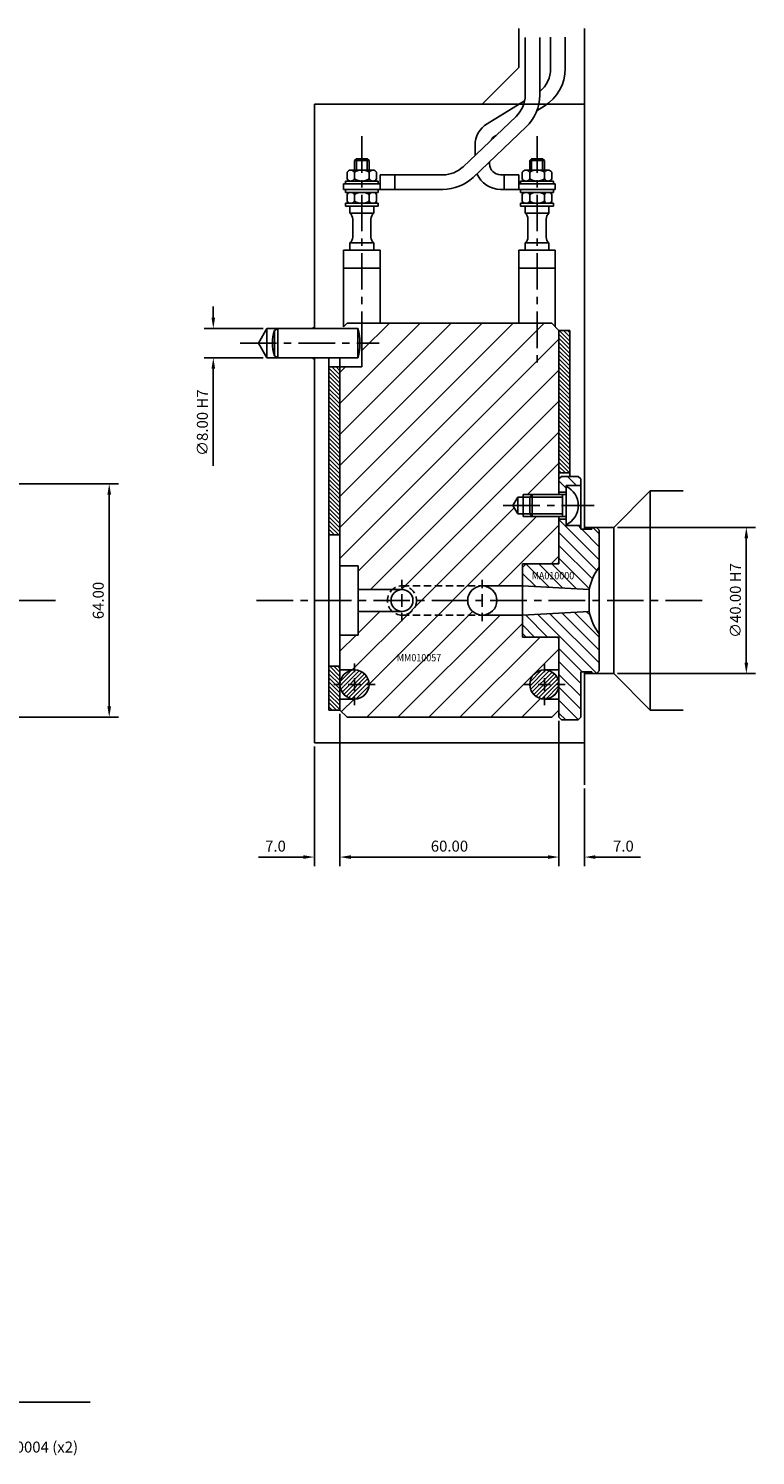
# Model space of a CAD drawing. Extents: x 217 to 812, y 177 to 589.
# Drawn here: x 613 to 812, y 198 to 589 of the extents above; entities that cross this region are included whole.
import ezdxf

# ---------------------------------------------------------------- set-up
doc = ezdxf.new("R2010")
doc.units = 0
doc.header["$LTSCALE"] = 8
doc.header["$MEASUREMENT"] = 0
doc.header["$PDMODE"] = 3
doc.linetypes.add('CENTER', pattern=[2, 1.25, -0.25, 0.25, -0.25])
doc.linetypes.add('HIDDEN', pattern=[0.375, 0.25, -0.125])
doc.layers.get('0').update_dxf_attribs({"linetype": 'CONTINUOUS'})
doc.layers.get('DEFPOINTS').update_dxf_attribs({"linetype": 'CONTINUOUS'})
for name, color, linetype in [('CENTRE', 3, 'CENTER'), ('DIMS', 4, 'CONTINUOUS'), ('HATCH', 4, 'CONTINUOUS'), ('M01', 1, 'CONTINUOUS'), ('M02', 2, 'CONTINUOUS'), ('M03', 2, 'HIDDEN'), ('M04', 7, 'CONTINUOUS'), ('M05', 5, 'CONTINUOUS'), ('TEXT', 2, 'CONTINUOUS')]:
    doc.layers.add(name, color=color, linetype=linetype)
doc.styles.get("Standard").update_dxf_attribs({"font": 'SIMPLEX'})
doc.dimstyles.new('DIM1', dxfattribs={"dimtxt": 3, "dimasz": 3, "dimexe": 2.5, "dimexo": 1, "dimgap": 1.5, "dimtad": 3, "dimlfac": 0.2, "dimrnd": 0.01, "dimzin": 1, "dimtxsty": 'STANDARD', "dimcen": -1.7, "dimdle": 1.25, "dimclrd": 4, "dimclre": 4, "dimclrt": 2, "dimazin": 3, "dimtp": 0.05, "dimtfac": 0.7, "dimtofl": 0, "dimtmove": 0, "dimatfit": 3, "dimtvp": 1.5, "dimtolj": 1, "dimtzin": 1})
doc.dimstyles.new('DIM1$7', dxfattribs={"dimtxt": 3, "dimasz": 3, "dimexe": 2.5, "dimexo": 1, "dimgap": 1.5, "dimtad": 0, "dimrnd": 0.01, "dimzin": 1, "dimtxsty": 'STANDARD', "dimcen": -1.7, "dimdle": 1.25, "dimclrd": 4, "dimclre": 4, "dimclrt": 2, "dimazin": 3, "dimtfac": 1, "dimtofl": 0, "dimtmove": 0, "dimatfit": 3, "dimtolj": 1, "dimtzin": 1})

# ---------------------------------------------------------------- blocks, each defined once
blk = doc.blocks.new('*D0')
at = {"color": 4, "linetype": 'BYBLOCK'}
for p, q in [((638.535814, 510.059226), (638.535814, 513.059226)), ((652.211979, 507.059226), (636.035814, 507.059226)), ((652.211979, 499.059226), (636.035814, 499.059226)), ((638.535814, 496.059226), (638.535814, 469.487798))]:
    blk.add_line(p, q, dxfattribs=at)
for points in [[(638.035814, 510.059226), (639.035814, 510.059226), (638.535814, 507.059226)], [(638.035814, 496.059226), (639.035814, 496.059226), (638.535814, 499.059226)]]:
    blk.add_solid(points, dxfattribs=at)
at = {"layer": 'DEFPOINTS', "color": 0, "linetype": 'BYBLOCK'}
for p in [(653.211979, 507.059226), (638.535814, 499.059226), (653.211979, 499.059226)]:
    blk.add_point(p, dxfattribs=at)
at = {"color": 2, "linetype": 'BYBLOCK', "insert": (635.535814, 481.273512), "char_height": 3, "attachment_point": 5, "rotation": 90}
blk.add_mtext('\\A1;∅8.00 H7', dxfattribs=at)
blk = doc.blocks.new('*D1')
at = {"color": 4, "linetype": 'BYBLOCK'}
for p, q in [((749.211979, 452.559226), (787.027096, 452.559226)), ((784.527096, 415.559226), (784.527096, 449.559226)), ((749.211979, 412.559226), (787.027096, 412.559226))]:
    blk.add_line(p, q, dxfattribs=at)
for points in [[(784.027096, 449.559226), (785.027096, 449.559226), (784.527096, 452.559226)], [(784.027096, 415.559226), (785.027096, 415.559226), (784.527096, 412.559226)]]:
    blk.add_solid(points, dxfattribs=at)
at = {"layer": 'DEFPOINTS', "color": 0, "linetype": 'BYBLOCK'}
for p in [(748.211979, 452.559226), (784.527096, 452.559226), (748.211979, 412.559226)]:
    blk.add_point(p, dxfattribs=at)
at = {"color": 2, "linetype": 'BYBLOCK', "insert": (781.527096, 432.559226), "char_height": 3, "attachment_point": 5, "rotation": 90}
blk.add_mtext('\\A1;∅40.00 H7', dxfattribs=at)
blk = doc.blocks.new('*D2')
at = {"color": 4, "linetype": 'BYBLOCK'}
for p, q in [((673.211979, 401.559226), (673.211979, 359.779548)), ((666.211979, 392.559226), (666.211979, 359.779548)), ((663.211979, 362.279548), (650.926265, 362.279548)), ((676.211979, 362.279548), (679.211979, 362.279548))]:
    blk.add_line(p, q, dxfattribs=at)
for points in [[(663.211979, 362.779548), (663.211979, 361.779548), (666.211979, 362.279548)], [(676.211979, 362.779548), (676.211979, 361.779548), (673.211979, 362.279548)]]:
    blk.add_solid(points, dxfattribs=at)
at = {"layer": 'DEFPOINTS', "color": 0, "linetype": 'BYBLOCK'}
for p in [(673.211979, 402.559226), (666.211979, 393.559226), (666.211979, 362.279548)]:
    blk.add_point(p, dxfattribs=at)
at = {"color": 2, "linetype": 'BYBLOCK', "insert": (655.569122, 365.279548), "char_height": 3, "attachment_point": 5}
blk.add_mtext('\\A1;7.0', dxfattribs=at)
blk = doc.blocks.new('*D3')
at = {"color": 4, "linetype": 'BYBLOCK'}
for p, q in [((733.211979, 399.559226), (733.211979, 359.779548)), ((740.211979, 381.045835), (740.211979, 359.779548)), ((730.211979, 362.279548), (727.211979, 362.279548)), ((743.211979, 362.279548), (755.497693, 362.279548))]:
    blk.add_line(p, q, dxfattribs=at)
for points in [[(730.211979, 362.779548), (730.211979, 361.779548), (733.211979, 362.279548)], [(743.211979, 362.779548), (743.211979, 361.779548), (740.211979, 362.279548)]]:
    blk.add_solid(points, dxfattribs=at)
at = {"layer": 'DEFPOINTS', "color": 0, "linetype": 'BYBLOCK'}
for p in [(733.211979, 400.559226), (740.211979, 382.045835), (740.211979, 362.279548)]:
    blk.add_point(p, dxfattribs=at)
at = {"color": 2, "linetype": 'BYBLOCK', "insert": (750.854836, 365.279548), "char_height": 3, "attachment_point": 5}
blk.add_mtext('\\A1;7.0', dxfattribs=at)
blk = doc.blocks.new('*D4')
at = {"color": 4, "linetype": 'BYBLOCK'}
for p, q in [((673.211979, 401.559226), (673.211979, 359.779548)), ((733.211979, 399.559226), (733.211979, 359.779548)), ((676.211979, 362.279548), (730.211979, 362.279548))]:
    blk.add_line(p, q, dxfattribs=at)
for points in [[(676.211979, 362.779548), (676.211979, 361.779548), (673.211979, 362.279548)], [(730.211979, 362.779548), (730.211979, 361.779548), (733.211979, 362.279548)]]:
    blk.add_solid(points, dxfattribs=at)
at = {"layer": 'DEFPOINTS', "color": 0, "linetype": 'BYBLOCK'}
for p in [(673.211979, 402.559226), (733.211979, 400.559226), (733.211979, 362.279548)]:
    blk.add_point(p, dxfattribs=at)
at = {"color": 2, "linetype": 'BYBLOCK', "insert": (703.211979, 365.279548), "char_height": 3, "attachment_point": 5}
blk.add_mtext('\\A1;60.00', dxfattribs=at)
blk = doc.blocks.new('*D5')
at = {"color": 4, "linetype": 'BYBLOCK'}
for p, q in [((531.765534, 464.559226), (575.022489, 464.559226)), ((572.522489, 403.559226), (572.522489, 461.559226)), ((531.765534, 400.559226), (575.022489, 400.559226))]:
    blk.add_line(p, q, dxfattribs=at)
for points in [[(572.022489, 461.559226), (573.022489, 461.559226), (572.522489, 464.559226)], [(572.022489, 403.559226), (573.022489, 403.559226), (572.522489, 400.559226)]]:
    blk.add_solid(points, dxfattribs=at)
at = {"layer": 'DEFPOINTS', "color": 0, "linetype": 'BYBLOCK'}
for p in [(530.765534, 464.559226), (572.522489, 464.559226), (530.765534, 400.559226)]:
    blk.add_point(p, dxfattribs=at)
at = {"color": 2, "linetype": 'BYBLOCK', "insert": (569.522489, 432.559226), "char_height": 3, "attachment_point": 5, "rotation": 90}
blk.add_mtext('\\A1;64.00', dxfattribs=at)

msp = doc.modelspace()

# ---------------------------------------------------------------- hatches: boundary and pattern name
at = {"layer": 'HATCH'}
h = msp.add_hatch(dxfattribs=at)
h.set_pattern_fill('_U', color=256, scale=6, angle=45, style=0, pattern_type=0)
h.set_pattern_definition([(45, (25, 0), (-4.24264, 4.24264), [])])
h.paths.add_polyline_path([(756.212, 400.559), (758.212, 402.559), (758.212, 405.559), (754.212, 405.559, -0.4142136), (750.212, 409.559, -0.4142136), (754.212, 413.559), (758.212, 413.559), (758.212, 422.059), (757.712, 422.559), (749.212, 422.559), (748.212, 422.559), (748.212, 423.559), (748.212, 428.559), (737.212, 428.559), (715.212, 428.559, -0.1826758), (712.566, 429.559), (703.212, 429.559), (703.212, 423.759), (703.212, 423.059), (702.512, 423.059), (698.212, 423.059), (698.212, 413.559), (702.212, 413.559, -0.4142136), (706.212, 409.559, -0.4142136), (702.212, 405.559), (698.212, 405.559), (698.212, 402.559), (700.212, 400.559)])
h.paths.add_polyline_path([(719.212, 432.559), (718.212, 432.559, -0.4142136), (715.212, 429.559), (712.566, 429.559, 0.6457513)])
h.paths.add_polyline_path([(737.212, 428.559, -0.4142136), (733.212, 432.559), (719.212, 432.559, -0.4142136), (715.212, 428.559)])
h.paths.add_polyline_path([(733.212, 432.559, -0.4142136), (737.212, 436.559), (715.212, 436.559, -0.4142136), (719.212, 432.559)])
h.paths.add_polyline_path([(718.212, 432.559), (719.212, 432.559, 0.6457513), (712.566, 435.559), (715.212, 435.559, -0.4142136)])
h.paths.add_polyline_path([(737.212, 436.559), (748.212, 436.559), (748.212, 441.559), (748.212, 442.559), (749.212, 442.559), (757.712, 442.559), (758.212, 443.059), (758.212, 455.559), (750.912, 455.559), (748.412, 455.559), (748.412, 456.259), (746.912, 456.259), (745.584, 458.559), (746.912, 460.859), (748.412, 460.859), (748.412, 461.559), (750.912, 461.559), (758.212, 461.559), (758.212, 506.559), (756.212, 508.559), (704.212, 508.559), (704.212, 496.559), (698.212, 496.559), (698.212, 442.059), (702.512, 442.059), (703.212, 442.059), (703.212, 441.359), (703.212, 435.559), (712.566, 435.559, -0.1826758), (715.212, 436.559)])
h.paths.add_polyline_path([(713.29, 415.403), (727.833, 415.403), (727.833, 418.403), (713.29, 418.403)], flags=24)
h = msp.add_hatch(dxfattribs=at)
h.set_pattern_fill('_U', color=256, scale=0.8, angle=135, style=0, pattern_type=0)
h.set_pattern_definition([(135, (-63.3781, 0), (-0.5656854, -0.5656854), [])])
h.paths.add_polyline_path([(761.212, 506.559), (758.212, 506.559), (758.212, 467.559), (761.212, 467.559)])
h = msp.add_hatch(dxfattribs=at)
h.set_pattern_fill('_U', color=256, scale=0.8, angle=135, style=0, pattern_type=0)
h.set_pattern_definition([(135, (25, 0), (-0.5656854, -0.5656854), [])])
h.paths.add_polyline_path([(698.212, 414.559), (695.212, 414.559), (695.212, 402.559), (698.212, 402.559)])
h.paths.add_polyline_path([(698.212, 450.559), (698.212, 496.559), (695.212, 496.559), (695.212, 450.559)])
h = msp.add_hatch(dxfattribs=at)
h.set_pattern_fill('_U', color=256, scale=2.5, angle=135, style=0, pattern_type=0)
h.set_pattern_definition([(135, (-63.3781, 0), (-1.767767, -1.767767), [])])
h.paths.add_polyline_path([(764.212, 464.059), (764.212, 465.859), (763.512, 466.559), (758.912, 466.559), (758.212, 465.859), (758.212, 462.259), (760.212, 462.259), (760.212, 463.809), (760.212, 464.059)])
h.paths.add_polyline_path([(758.212, 442.559), (749.212, 442.559), (748.212, 441.559), (748.212, 436.559), (766.513, 435.6, -0.1092323), (769.212, 441.724), (769.212, 451.859), (768.512, 452.559), (767.212, 452.559), (767.212, 452.059), (764.212, 452.059), (764.212, 453.059), (760.212, 453.059), (760.212, 453.309), (760.212, 454.859), (758.212, 454.859)])
h.paths.add_polyline_path([(758.212, 402.559), (758.212, 400.559), (758.912, 399.859), (763.512, 399.859), (764.212, 400.559), (764.212, 413.059), (767.212, 413.059), (767.212, 412.559), (768.512, 412.559), (769.212, 413.259), (769.212, 423.394, -0.1092323), (766.513, 429.518), (748.212, 428.559), (748.212, 423.559), (749.212, 422.559), (758.212, 422.559)])
h.paths.add_polyline_path([(750.219, 437.881), (764.59, 437.881), (764.59, 440.881), (750.219, 440.881)], flags=24)
h = msp.add_hatch(dxfattribs=at)
h.set_pattern_fill('_U', color=256, scale=0.8, angle=45, style=0, pattern_type=0)
h.set_pattern_definition([(45, (-76.3781, 0), (-0.5656854, 0.5656854), [])])
h.paths.add_polyline_path([(706.212, 409.559, 1), (698.212, 409.559, 1)])
h.paths.add_polyline_path([(758.212, 409.559, 1), (750.212, 409.559, 1)])

# ---------------------------------------------------------------- linework, layer by layer
at = {"layer": 'CENTRE'}
for p, q in [((704.212, 559.72), (704.212, 496.127)), ((752.212, 559.72), (752.212, 496.127)), ((670.866, 503.059), (708.956, 503.059)), ((742.945, 458.559), (767.858, 458.559)), ((226.266, 432.559), (620.266, 432.559)), ((675.387, 432.559), (798.104, 432.559))]:
    msp.add_line(p, q, dxfattribs=at)
at = {"layer": 'DIMS', "color": 4}
for p, q in [((715.212, 435.959), (715.212, 438.259)), ((737.212, 435.959), (737.212, 438.259)), ((715.212, 430.859), (715.212, 434.259)), ((737.212, 430.859), (737.212, 434.259)), ((715.212, 429.159), (715.212, 426.859)), ((737.212, 429.159), (737.212, 426.859)), ((702.212, 412.959), (702.212, 415.259)), ((754.212, 412.959), (754.212, 415.259)), ((702.212, 407.859), (702.212, 411.259)), ((754.212, 407.859), (754.212, 411.259)), ((698.812, 409.559), (696.512, 409.559)), ((700.512, 409.559), (703.912, 409.559)), ((705.612, 409.559), (707.912, 409.559)), ((750.812, 409.559), (748.512, 409.559)), ((752.512, 409.559), (755.912, 409.559)), ((757.612, 409.559), (759.912, 409.559)), ((702.212, 406.159), (702.212, 403.859)), ((754.212, 406.159), (754.212, 403.859))]:
    msp.add_line(p, q, dxfattribs=at)
at = {"layer": 'M01'}
for p, q in [((748.952, 586.814), (748.952, 570.976)), ((752.952, 586.814), (752.952, 570.976)), ((755.934, 578.248), (755.934, 586.823)), ((759.934, 578.248), (759.934, 586.823)), ((738.569, 563.17), (748.796, 569.405)), ((752.2, 566.795), (754.18, 568.002)), ((746.467, 565.181), (731.952, 551.365)), ((749.225, 562.284), (734.71, 548.467)), ((740.651, 559.755), (740.974, 559.952)), ((735.212, 557.193), (735.212, 554.467)), ((702.712, 553.559), (702.212, 553.059)), ((706.212, 553.059), (702.212, 553.059)), ((702.212, 553.059), (702.212, 550.459)), ((702.712, 553.559), (702.712, 550.459)), ((705.712, 553.559), (702.712, 553.559)), ((706.212, 553.059), (705.712, 553.559)), ((705.712, 553.559), (705.712, 550.459)), ((706.212, 553.059), (706.212, 550.459)), ((739.212, 552.753), (739.212, 552.159)), ((750.212, 553.059), (750.712, 553.559)), ((750.212, 553.059), (754.212, 553.059)), ((750.212, 553.059), (750.212, 550.459)), ((750.712, 553.559), (750.712, 550.459)), ((750.712, 553.559), (753.712, 553.559)), ((753.712, 553.559), (754.212, 553.059)), ((753.712, 553.559), (753.712, 550.459)), ((754.212, 553.059), (754.212, 550.459)), ((699.712, 546.659), (699.712, 547.459)), ((708.712, 547.459), (699.712, 547.459)), ((700.171, 549.859), (700.171, 548.059)), ((707.243, 550.459), (701.181, 550.459)), ((702.191, 549.859), (702.191, 548.059)), ((706.233, 549.859), (706.233, 548.059)), ((708.253, 549.859), (708.253, 548.059)), ((708.712, 546.659), (708.712, 547.459)), ((726.437, 549.159), (709.212, 549.159)), ((709.212, 549.159), (709.212, 545.159)), ((713.212, 549.159), (713.212, 545.159)), ((742.212, 549.159), (747.212, 549.159)), ((743.212, 549.159), (743.212, 545.159)), ((747.212, 549.159), (747.212, 545.159)), ((747.712, 546.659), (747.712, 547.459)), ((747.712, 547.459), (756.712, 547.459)), ((748.171, 549.859), (748.171, 548.059)), ((749.181, 550.459), (755.243, 550.459)), ((750.191, 549.859), (750.191, 548.059)), ((754.233, 549.859), (754.233, 548.059)), ((756.253, 549.859), (756.253, 548.059)), ((756.712, 546.659), (756.712, 547.459)), ((699.212, 545.159), (699.212, 546.659)), ((709.212, 546.659), (699.212, 546.659)), ((699.212, 545.159), (726.437, 545.159)), ((699.712, 544.359), (699.712, 545.159)), ((708.712, 544.359), (699.712, 544.359)), ((700.171, 543.759), (700.171, 541.959)), ((702.191, 543.759), (702.191, 541.959)), ((706.233, 543.759), (706.233, 541.959)), ((708.253, 543.759), (708.253, 541.959)), ((708.712, 544.359), (708.712, 545.159)), ((742.212, 545.159), (757.212, 545.159)), ((747.212, 545.159), (747.212, 546.659)), ((747.212, 546.659), (757.212, 546.659)), ((747.712, 544.359), (747.712, 545.159)), ((747.712, 544.359), (756.712, 544.359)), ((748.171, 543.759), (748.171, 541.959)), ((750.191, 543.759), (750.191, 541.959)), ((754.233, 543.759), (754.233, 541.959)), ((756.253, 543.759), (756.253, 541.959)), ((756.712, 544.359), (756.712, 545.159)), ((757.212, 545.159), (757.212, 546.659)), ((708.712, 541.359), (699.712, 541.359)), ((699.712, 541.359), (699.712, 540.559)), ((708.712, 540.559), (699.712, 540.559)), ((700.962, 540.559), (700.962, 538.615)), ((707.462, 540.559), (707.462, 538.615)), ((708.712, 541.359), (708.712, 540.559)), ((747.712, 541.359), (756.712, 541.359)), ((747.712, 541.359), (747.712, 540.559)), ((747.712, 540.559), (756.712, 540.559)), ((748.962, 540.559), (748.962, 538.615)), ((755.462, 540.559), (755.462, 538.615)), ((756.712, 541.359), (756.712, 540.559)), ((700.962, 538.615), (707.462, 538.615)), ((701.712, 537.054), (701.712, 532.065)), ((706.712, 537.054), (706.712, 532.065)), ((748.962, 538.615), (755.462, 538.615)), ((749.712, 537.054), (749.712, 532.065)), ((754.712, 537.054), (754.712, 532.065)), ((699.212, 528.559), (699.212, 507.559)), ((709.212, 528.559), (699.212, 528.559)), ((700.962, 530.503), (707.462, 530.503)), ((700.962, 530.503), (700.962, 528.559)), ((707.462, 530.503), (707.462, 528.559)), ((709.212, 528.559), (709.212, 508.559)), ((747.212, 528.559), (747.212, 508.559)), ((747.212, 528.559), (757.212, 528.559)), ((748.962, 530.503), (755.462, 530.503)), ((748.962, 530.503), (748.962, 528.559)), ((755.462, 530.503), (755.462, 528.559)), ((757.212, 528.559), (757.212, 507.559)), ((699.212, 523.559), (709.212, 523.559)), ((747.212, 523.559), (757.212, 523.559)), ((699.212, 507.559), (700.212, 508.559)), ((700.212, 508.559), (756.212, 508.559)), ((704.212, 508.559), (704.212, 496.559)), ((756.212, 508.559), (758.212, 506.559)), ((758.212, 506.559), (758.212, 461.559)), ((698.212, 499.059), (698.212, 402.559)), ((698.212, 496.559), (704.212, 496.559)), ((758.212, 455.559), (758.212, 442.559)), ((698.212, 442.059), (703.212, 442.059)), ((703.212, 442.059), (703.212, 423.059)), ((715.212, 435.559), (703.212, 435.559)), ((737.212, 436.559), (748.212, 436.559)), ((715.212, 429.559), (703.212, 429.559)), ((737.212, 428.559), (748.212, 428.559)), ((698.212, 423.059), (703.212, 423.059)), ((758.212, 422.559), (758.212, 402.559)), ((702.212, 413.559), (698.212, 413.559)), ((754.212, 413.559), (758.212, 413.559)), ((702.212, 405.559), (698.212, 405.559)), ((754.212, 405.559), (758.212, 405.559)), ((700.212, 400.559), (698.212, 402.559)), ((700.212, 400.559), (756.212, 400.559)), ((758.212, 402.559), (756.212, 400.559))]:
    msp.add_line(p, q, dxfattribs=at)
for centre, radius in [((715.212, 432.559), 3), ((737.212, 432.559), 4), ((702.212, 409.559), 4), ((754.212, 409.559), 4)]:
    msp.add_circle(centre, radius, dxfattribs=at)
for centre, radius, start, end in [((747.934, 578.248), 8, 308.84645, 0), ((747.934, 578.248), 12, 301.36435, 0), ((740.952, 570.976), 8, 313.58699, 0), ((740.952, 570.976), 12, 313.58699, 0), ((742.212, 557.193), 7, 121.36435, 180), ((742.212, 557.193), 3, 121.36435, 151.67269), ((726.437, 557.159), 8, 270, 313.58699), ((742.212, 552.159), 3, 180, 270), ((701.181, 549.309), 1.151, 28.59242, 151.40758), ((701.181, 548.61), 1.151, 208.59242, 331.40758), ((704.212, 546.756), 3.703, 56.92527, 123.07473), ((704.212, 551.162), 3.703, 236.92527, 303.07473), ((707.243, 549.309), 1.151, 28.59242, 151.40758), ((707.243, 548.61), 1.151, 208.59242, 331.40758), ((726.437, 557.159), 12, 270, 313.58699), ((742.212, 552.159), 7, 202.67868, 270), ((749.181, 549.309), 1.151, 28.59242, 151.40758), ((749.181, 548.61), 1.151, 208.59242, 331.40758), ((752.212, 546.756), 3.703, 56.92527, 123.07473), ((752.212, 551.162), 3.703, 236.92527, 303.07473), ((755.243, 549.309), 1.151, 28.59242, 151.40758), ((755.243, 548.61), 1.151, 208.59242, 331.40758), ((701.181, 543.209), 1.151, 28.59242, 151.40758), ((704.212, 540.656), 3.703, 56.92527, 123.07473), ((707.243, 543.209), 1.151, 28.59242, 151.40758), ((749.181, 543.209), 1.151, 28.59242, 151.40758), ((752.212, 540.656), 3.703, 56.92527, 123.07473), ((755.243, 543.209), 1.151, 28.59242, 151.40758), ((701.181, 542.51), 1.151, 208.59242, 331.40758), ((704.212, 545.062), 3.703, 236.92527, 303.07473), ((707.243, 542.51), 1.151, 208.59242, 331.40758), ((749.181, 542.51), 1.151, 208.59242, 331.40758), ((752.212, 545.062), 3.703, 236.92527, 303.07473), ((755.243, 542.51), 1.151, 208.59242, 331.40758), ((699.712, 537.054), 2, 0, 51.31781), ((708.712, 537.054), 2, 128.68219, 180), ((747.712, 537.054), 2, 0, 51.31781), ((756.712, 537.054), 2, 128.68219, 180), ((699.712, 532.065), 2, 308.68219, 0), ((708.712, 532.065), 2, 180, 231.31781), ((747.712, 532.065), 2, 308.68219, 0), ((756.712, 532.065), 2, 180, 231.31781)]:
    msp.add_arc(centre, radius, start, end, dxfattribs=at)
at = {"layer": 'M02'}
for p, q in [((758.212, 506.559), (761.212, 506.559)), ((761.212, 506.559), (761.212, 466.559)), ((695.212, 499.059), (695.212, 402.559)), ((698.212, 496.559), (695.212, 496.559)), ((758.212, 467.559), (761.212, 467.559)), ((695.212, 450.559), (698.212, 450.559)), ((695.212, 414.559), (698.212, 414.559)), ((698.212, 402.559), (695.212, 402.559))]:
    msp.add_line(p, q, dxfattribs=at)
at = {"layer": 'M03'}
for p, q in [((715.212, 436.559), (737.212, 436.559)), ((715.212, 428.559), (737.212, 428.559))]:
    msp.add_line(p, q, dxfattribs=at)
msp.add_circle((715.212, 432.559), 4, dxfattribs=at)
at = {"layer": 'M04'}
for p, q in [((747.212, 589.231), (747.212, 578.559)), ((765.212, 589.231), (765.212, 452.059)), ((737.212, 568.559), (747.212, 578.559)), ((691.212, 568.559), (765.212, 568.559)), ((691.212, 568.559), (691.212, 507.059)), ((675.903, 503.059), (678.212, 507.059)), ((678.212, 507.059), (678.212, 499.059)), ((681.212, 507.059), (678.212, 507.059)), ((690.712, 507.059), (691.212, 507.559)), ((678.212, 499.059), (675.903, 503.059)), ((681.212, 499.059), (678.212, 499.059)), ((690.712, 499.059), (691.212, 498.559)), ((691.212, 499.059), (691.212, 393.559)), ((750.912, 461.559), (748.412, 461.559)), ((748.412, 455.559), (748.412, 461.559)), ((758.212, 462.259), (760.212, 462.259)), ((760.212, 464.059), (764.212, 464.059)), ((760.212, 464.059), (760.212, 463.809)), ((773.212, 452.559), (783.212, 462.559)), ((783.212, 402.559), (783.212, 462.559)), ((783.212, 462.559), (792.212, 462.559)), ((746.912, 460.859), (745.584, 458.559)), ((746.912, 456.259), (745.584, 458.559)), ((750.212, 460.859), (746.912, 460.859)), ((746.912, 456.259), (746.912, 460.859)), ((750.212, 456.259), (746.912, 456.259)), ((750.912, 455.559), (748.412, 455.559)), ((758.212, 454.859), (760.212, 454.859)), ((760.212, 453.309), (760.212, 453.059)), ((760.212, 453.059), (764.212, 453.059)), ((767.212, 452.559), (765.212, 452.559)), ((768.512, 452.559), (773.212, 452.559)), ((773.212, 452.559), (773.212, 412.559)), ((749.212, 442.559), (748.212, 442.559)), ((748.212, 441.559), (748.212, 442.559)), ((757.712, 442.559), (758.212, 443.059)), ((748.212, 423.559), (748.212, 422.559)), ((749.212, 422.559), (748.212, 422.559)), ((757.712, 422.559), (758.212, 422.059)), ((765.212, 413.059), (765.212, 382.046)), ((767.212, 412.559), (765.212, 412.559)), ((768.512, 412.559), (773.212, 412.559)), ((773.212, 412.559), (783.212, 402.559)), ((783.212, 402.559), (792.212, 402.559)), ((691.212, 393.559), (765.212, 393.559)), ((576.266, 213.014), (629.816, 213.014))]:
    msp.add_line(p, q, dxfattribs=at)
at = {"layer": 'M05'}
for p, q in [((681.212, 507.059), (680.28, 506.521)), ((680.28, 506.521), (680.28, 499.597)), ((681.212, 507.059), (681.212, 499.059)), ((681.212, 507.059), (703.112, 507.059)), ((703.112, 507.059), (703.112, 499.059)), ((681.212, 499.059), (680.28, 499.597)), ((681.212, 499.059), (703.112, 499.059)), ((758.912, 466.559), (758.212, 465.859)), ((758.912, 466.559), (763.512, 466.559)), ((763.512, 466.559), (764.212, 465.859)), ((764.212, 465.859), (764.212, 452.059)), ((750.912, 461.559), (750.212, 460.859)), ((750.912, 455.559), (750.912, 461.559)), ((750.912, 461.559), (760.212, 461.559)), ((759.212, 455.559), (759.212, 461.559)), ((760.212, 463.809), (760.212, 453.309)), ((750.212, 456.259), (750.212, 460.859)), ((750.212, 460.859), (759.212, 460.859)), ((750.912, 455.559), (750.212, 456.259)), ((750.212, 456.259), (759.212, 456.259)), ((750.912, 455.559), (760.212, 455.559)), ((764.212, 452.059), (767.212, 452.059)), ((767.212, 452.559), (767.212, 452.059)), ((767.212, 452.559), (768.512, 452.559)), ((769.212, 451.859), (768.512, 452.559)), ((769.212, 451.859), (769.212, 413.259)), ((748.212, 441.559), (749.212, 442.559)), ((749.212, 442.559), (758.212, 442.559)), ((748.212, 441.559), (748.212, 423.559)), ((748.212, 436.559), (766.513, 435.6)), ((766.513, 429.518), (766.513, 435.6)), ((748.212, 428.559), (766.513, 429.518)), ((749.212, 422.559), (748.212, 423.559)), ((749.212, 422.559), (758.212, 422.559)), ((764.212, 413.059), (764.212, 400.559)), ((764.212, 413.059), (767.212, 413.059)), ((767.212, 413.059), (767.212, 412.559)), ((767.212, 412.559), (768.512, 412.559)), ((769.212, 413.259), (768.512, 412.559)), ((758.212, 400.559), (758.212, 402.559)), ((758.912, 399.859), (758.212, 400.559)), ((758.912, 399.859), (763.512, 399.859)), ((763.512, 399.859), (764.212, 400.559))]:
    msp.add_line(p, q, dxfattribs=at)
for centre, radius, start, end in [((690.55, 503.059), 10.838, 161.37224, 198.62776), ((690.079, 503.059), 13.633, 342.93847, 17.06153), ((757.686, 458.559), 5.826, 295.69541, 64.30459), ((781.712, 432.559), 15.5, 143.75068, 168.68602), ((781.712, 432.559), 15.5, 191.31398, 216.24932)]:
    msp.add_arc(centre, radius, start, end, dxfattribs=at)

# ---------------------------------------------------------------- texts
at = {"layer": 'HATCH', "color": 2, "insert": (599.057, 202.173), "char_height": 3, "attachment_point": 1}
msp.add_mtext('MA010004 (x2)', dxfattribs=at)
at = {"layer": 'TEXT', "width": 0.9}
for s, p in [('MA010000', (750.719, 438.381)), ('MM010057', (713.79, 415.903))]:
    msp.add_text(s, height=2, dxfattribs=at).set_placement(p)

# ---------------------------------------------------------------- dimensions: what is measured, and where the dimension line sits
at = {"layer": 'DIMS'}
for base, p1, p2, picture, middle in [((663.536, 499.059), (678.212, 507.059), (678.212, 499.059), '*D0', (635.536, 481.274)), ((809.527, 452.559), (773.212, 412.559), (773.212, 452.559), '*D1', (781.527, 432.559))]:
    dim = msp.add_linear_dim(base=base, p1=p1, p2=p2, angle=90, text='%%c<> H7', dimstyle='DIM1', override={"dimlfac": 1}, dxfattribs=at)
    dim.commit()
    dim.dimension.update_dxf_attribs({"geometry": picture, "text_midpoint": middle, "insert": (25, 0)})
dim = msp.add_linear_dim(base=(635.022, 464.559), p1=(593.266, 400.559), p2=(593.266, 464.559), angle=90, dimstyle='DIM1', override={"dimlfac": 1}, dxfattribs=at)
dim.commit()
dim.dimension.update_dxf_attribs({"geometry": '*D5', "text_midpoint": (569.522, 432.559), "insert": (62.5, 0)})
for base, p1, p2, picture, middle in [((691.212, 362.28), (698.212, 402.559), (691.212, 393.559), '*D2', (655.569, 365.28)), ((765.212, 362.28), (758.212, 400.559), (765.212, 382.046), '*D3', (750.855, 365.28))]:
    dim = msp.add_linear_dim(base=base, p1=p1, p2=p2, text='7.0', dimstyle='DIM1', override={"dimlfac": 1}, dxfattribs=at)
    dim.commit()
    dim.dimension.update_dxf_attribs({"geometry": picture, "text_midpoint": middle, "insert": (25, 0)})
dim = msp.add_linear_dim(base=(758.212, 362.28), p1=(698.212, 402.559), p2=(758.212, 400.559), dimstyle='DIM1', override={"dimlfac": 1}, dxfattribs=at)
dim.commit()
dim.dimension.update_dxf_attribs({"geometry": '*D4', "text_midpoint": (703.212, 365.28), "insert": (25, 0)})

# ---------------------------------------------------------------- leaders
at = {"layer": 'HATCH', "color": 4, "annotation_type": 0, "has_hookline": 1, "hookline_direction": 0, "text_width": 34.143}
msp.add_leader([(585.134, 214.645), (594.557, 200.673), (597.557, 200.673)], dimstyle='DIM1$7', override={"dimlfac": 1}, dxfattribs=at)

doc.saveas('drawing.dxf')
